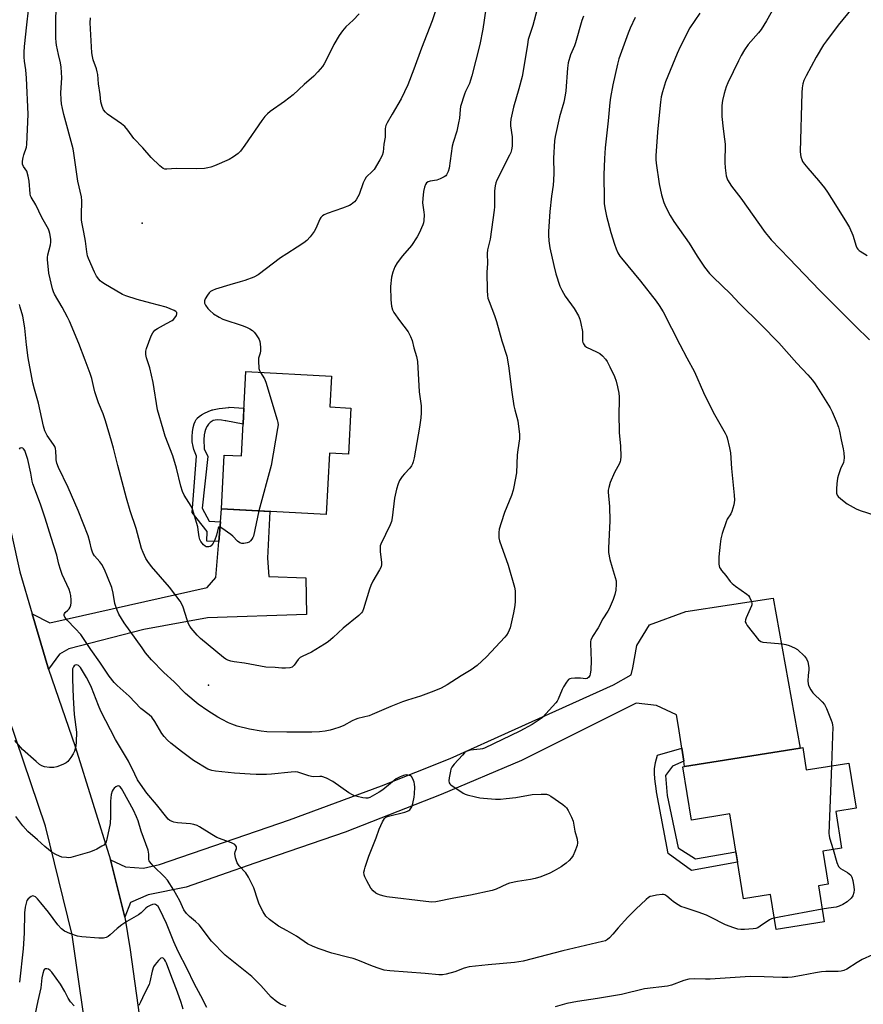
# Model space of a CAD drawing. Units: inches. Extents: x 1237765 to 1243765, y 513455 to 517456.
# Drawn here: x 1242096 to 1242433, y 514457 to 514851 of the extents above; entities that cross this region are included whole.
import ezdxf

# ---------------------------------------------------------------- set-up
doc = ezdxf.new("R2010")
doc.units = ezdxf.units.IN
doc.header["$MEASUREMENT"] = 0
for name, color, linetype in [('BLDG-Footprint', 5, 'Continuous'), ('ELEV-Spot Elevation', 7, 'Continuous'), ('TRANS-Driveway', 251, 'Continuous'), ('TRANS-Non Street Sidewalk', 7, 'Continuous'), ('TRANS-Road', 130, 'Continuous'), ('Undefined', 1, 'Continuous')]:
    doc.layers.add(name, color=color, linetype=linetype)

msp = doc.modelspace()

# ---------------------------------------------------------------- linework, layer by layer
at = {"layer": 'BLDG-Footprint'}
for points, elevation in [([(1242228.22, 514695.51), (1242227.27, 514677.1), (1242219.59, 514677.5), (1242218.32, 514652.95), (1242176.37, 514655.12), (1242177.49, 514676.68), (1242184.39, 514676.32), (1242186.14, 514710.08), (1242220.46, 514708.31), (1242219.82, 514695.94)], 355.97), ([(1242409.02, 514559.58), (1242410.45, 514550.64), (1242427.47, 514553.37), (1242430.37, 514535.28), (1242422.21, 514533.98), (1242424.56, 514519.3), (1242417.1, 514518.1), (1242419.22, 514504.87), (1242415.34, 514504.25), (1242417.65, 514489.82), (1242398.33, 514486.73), (1242396.07, 514500.8), (1242385.31, 514499.08), (1242379.86, 514533.04), (1242364.49, 514530.58), (1242361.08, 514551.89), (1242361.77, 514552), (1242408.02, 514559.41)], 349.07)]:
    msp.add_lwpolyline(points, close=True, dxfattribs=dict(at, elevation=elevation))
at = {"layer": 'ELEV-Spot Elevation'}
for p in [(1242144.7, 514769.54, 357.47), (1242171.25, 514584.57, 352.96)]:
    msp.add_point(p, dxfattribs=at)
at = {"layer": 'TRANS-Driveway'}
msp.add_lwpolyline([(1242107.21, 514590.92), (1242106.89, 514591.85), (1242100.66, 514613.11), (1242107.69, 514609.49), (1242170.68, 514623.7), (1242174.21, 514627.69), (1242175.34, 514642.05), (1242175.97, 514649.96), (1242176.37, 514655.12), (1242195.77, 514654.11), (1242194.87, 514635.47), (1242195.33, 514628.03), (1242210.24, 514627.55), (1242210.44, 514612.86), (1242170.81, 514611.46), (1242145.31, 514606.85), (1242115.31, 514599.16), (1242111.59, 514597.03)], close=True, dxfattribs=at)
at = {"layer": 'TRANS-Non Street Sidewalk'}
for points in [[(1242175.97, 514649.96), (1242175.34, 514642.05), (1242170.6, 514642.24), (1242170.63, 514646.06), (1242164.68, 514653.63), (1242166.47, 514676.23), (1242165.31, 514678.88), (1242165.05, 514680.12), (1242164.73, 514681.94), (1242164.72, 514682), (1242164.7, 514682.19), (1242164.68, 514682.38), (1242164.63, 514684.1), (1242164.77, 514686.02), (1242165.05, 514687.73), (1242165.45, 514689.17), (1242165.87, 514690.18), (1242166.32, 514690.95), (1242166.42, 514691.09), (1242166.51, 514691.2), (1242166.7, 514691.42), (1242167.43, 514692.12), (1242168.39, 514692.81), (1242169.59, 514693.49), (1242171.14, 514694.18), (1242172.75, 514694.73), (1242172.9, 514694.77), (1242173.55, 514694.94), (1242175.52, 514695.33), (1242179.33, 514695.79), (1242179.46, 514695.8), (1242185.38, 514695.46), (1242185.05, 514689.01), (1242178.13, 514690.41), (1242177.98, 514690.44), (1242177.89, 514690.45), (1242176.37, 514690.69), (1242174.97, 514690.79), (1242173.91, 514690.7), (1242173.19, 514690.51), (1242173.1, 514690.47), (1242172.64, 514690.24), (1242171.94, 514689.73), (1242171.24, 514689.02), (1242170.65, 514688.22), (1242170.19, 514687.34), (1242170.15, 514687.26), (1242170.09, 514687.11), (1242170.02, 514686.96), (1242169.71, 514686.03), (1242169.48, 514684.75), (1242169.35, 514682.8), (1242169.43, 514679.31), (1242169.43, 514679.15), (1242170.99, 514676.1), (1242168.63, 514655.37), (1242171.53, 514650.17)], [(1242361.44, 514554.13), (1242356.95, 514552.14), (1242354.08, 514548.43), (1242354.8, 514540.39), (1242359.24, 514519.39), (1242366.17, 514515.03), (1242382.29, 514517.87), (1242382.97, 514513.68), (1242364.58, 514510.34), (1242355.23, 514517.16), (1242350.52, 514541.89), (1242350.51, 514542.08), (1242349.88, 514547.12), (1242349.7, 514549.36), (1242349.73, 514551.03), (1242349.74, 514551.21), (1242349.8, 514551.86), (1242350.12, 514553.59), (1242350.89, 514556.48), (1242350.92, 514556.59), (1242360.61, 514559.36)]]:
    msp.add_lwpolyline(points, close=True, dxfattribs=at)
at = {"layer": 'TRANS-Road'}
for points in [[(1242085.25, 514676.39), (1242095.74, 514629.9), (1242100.66, 514613.11), (1242106.89, 514591.85), (1242107.21, 514590.92), (1242117.88, 514560.04), (1242132, 514514.6), (1242137.8, 514491.67), (1242139.84, 514478.67), (1242144.17, 514447.82), (1242145.6, 514413.28), (1242143.71, 514380.55), (1242133.6, 514327.78), (1242112.66, 514267.73), (1242092.03, 514209.61)], [(1242094.75, 514273.84), (1242107.06, 514314.42), (1242118.42, 514359.01), (1242123.52, 514396.95), (1242123.57, 514436.14), (1242116.64, 514484.55), (1242105.95, 514528.18), (1242085.36, 514588.84)]]:
    msp.add_lwpolyline(points, dxfattribs=at)
msp.add_lwpolyline([(1242361.44, 514554.13), (1242360.61, 514559.36), (1242359.25, 514568.02), (1242358.5, 514572.67), (1242350.53, 514576.49), (1242342.37, 514577.3), (1242296.45, 514554.34), (1242264.39, 514540.73), (1242225.89, 514525.77), (1242189.78, 514513.33), (1242162.29, 514503.66), (1242147.07, 514500.67), (1242140.05, 514497.58), (1242137.8, 514491.67), (1242132, 514514.6), (1242137.96, 514511.77), (1242145.2, 514511.36), (1242151.6, 514512.79), (1242203.58, 514530.62), (1242240.49, 514544.21), (1242267.94, 514555.25), (1242293.92, 514566.94), (1242333.34, 514584.72), (1242340.31, 514588.66), (1242340.99, 514591.52), (1242342.57, 514600.39), (1242347.76, 514608.73), (1242362.19, 514614.03), (1242397.24, 514619.39), (1242408.02, 514559.41), (1242361.77, 514552)], close=True, dxfattribs=at)
at = {"layer": 'Undefined'}
for points, elevation in [([(1242264.41, 514861.88), (1242260.68, 514850.54), (1242256.42, 514839.55), (1242253.4, 514831.19), (1242250.99, 514824.91), (1242248.27, 514819.27), (1242244.79, 514813.2), (1242242.68, 514809.7), (1242242.16, 514808.67), (1242242, 514808.14), (1242241.89, 514807.32), (1242241.93, 514804.78), (1242241.87, 514803.93), (1242241.43, 514801.13), (1242241.06, 514797.97), (1242240.69, 514796.63), (1242239.76, 514794.82), (1242237.49, 514791.08), (1242236.8, 514790.29), (1242234.38, 514787.93), (1242233.72, 514787.02), (1242233.16, 514785.71), (1242231.53, 514781.06), (1242231.03, 514780.03), (1242230.28, 514778.82), (1242229.66, 514778.08), (1242229.03, 514777.5), (1242228.35, 514776.99), (1242227.61, 514776.57), (1242224.91, 514775.53), (1242218.71, 514773.41), (1242217.46, 514772.87), (1242216.78, 514772.46), (1242216.16, 514771.86), (1242215.73, 514771.15), (1242214.16, 514767.42), (1242213.5, 514766.15), (1242211.88, 514764.09), (1242210.51, 514762.59), (1242209.35, 514761.69), (1242206.67, 514759.87), (1242202.52, 514757.26), (1242200.09, 514755.63), (1242191.05, 514748.83), (1242189.35, 514747.87), (1242185.82, 514746.6), (1242183.9, 514745.99), (1242179.79, 514744.87), (1242174.07, 514743.11), (1242172.78, 514742.63), (1242172.08, 514742.22), (1242171.48, 514741.64), (1242170.79, 514740.7), (1242169.9, 514739.2), (1242169.62, 514738.42), (1242169.59, 514737.93), (1242169.68, 514737.44), (1242170.01, 514736.72), (1242170.98, 514735.36), (1242171.71, 514734.51), (1242173.27, 514733.26), (1242175.45, 514731.83), (1242176.95, 514731.1), (1242185.13, 514728.38), (1242186.76, 514727.76), (1242187.73, 514727.26), (1242188.88, 514726.52), (1242189.48, 514725.95), (1242190.01, 514725.28), (1242191.14, 514723.63), (1242191.55, 514722.89), (1242191.81, 514722.09), (1242191.95, 514721.25), (1242192.07, 514719.81), (1242192.06, 514718.38), (1242191.88, 514717.54), (1242191.27, 514715.5), (1242191.17, 514714.42), (1242191.43, 514711.33), (1242191.62, 514710.53), (1242191.97, 514709.78)], 356), ([(1242399.18, 514859), (1242394.47, 514850.47), (1242392.37, 514847.07), (1242391.31, 514845.69), (1242387.25, 514841.05), (1242385.79, 514838.88), (1242384.45, 514836.61), (1242383.38, 514834.55), (1242379.12, 514825.73), (1242378.43, 514824.16), (1242377.57, 514821.45), (1242376.88, 514818.64), (1242376.71, 514816.65), (1242376.63, 514812.24), (1242377.14, 514807.24), (1242377.76, 514803.19), (1242377.97, 514801.14), (1242377.87, 514793.81), (1242377.99, 514791.73), (1242378.37, 514788.47), (1242378.61, 514787.63), (1242378.98, 514786.83), (1242380.5, 514784.3), (1242384.25, 514779.5), (1242394.05, 514765.83), (1242395.29, 514764.16), (1242396.4, 514762.83), (1242403.61, 514755.41), (1242415.78, 514742.67), (1242430.02, 514728.41), (1242435.79, 514722.77)], 344), ([(1242239.91, 514638.04), (1242240.44, 514633.68), (1242240.47, 514632.82), (1242240.33, 514632), (1242239.71, 514630.72), (1242237.02, 514626.19), (1242236.14, 514624.53), (1242235.6, 514622.94), (1242233.3, 514615.17), (1242232.85, 514614.11), (1242232.4, 514613.46), (1242231.35, 514612.45), (1242225.16, 514607.41), (1242221.12, 514603.65), (1242219.12, 514601.92), (1242217.66, 514600.96), (1242212.4, 514597.79), (1242208.68, 514596.06), (1242207.92, 514595.64), (1242207.11, 514594.9), (1242205.48, 514592.55), (1242204.73, 514591.81), (1242203.73, 514591.51), (1242202.04, 514591.38), (1242200.6, 514591.38), (1242197.94, 514591.63), (1242194.19, 514591.77), (1242185.58, 514593.35), (1242181.55, 514593.86), (1242180.1, 514594.16), (1242178.98, 514594.52), (1242178.22, 514594.91), (1242177.27, 514595.6), (1242167.98, 514603.28), (1242166.75, 514604.53), (1242164.23, 514607.44), (1242163.73, 514608.16), (1242163.25, 514609.17), (1242162.68, 514610.78), (1242161.13, 514615.82), (1242160.57, 514617.05), (1242159.9, 514618.21), (1242155.63, 514623.78), (1242148.38, 514632.14), (1242146.99, 514634.01), (1242146.21, 514635.25), (1242145.02, 514637.65), (1242144.41, 514639.3), (1242142.24, 514647.35), (1242139.94, 514654.42), (1242138.45, 514659.38), (1242134.89, 514672.47), (1242133.18, 514679.5), (1242132.4, 514682.3), (1242129.99, 514690.41), (1242129.02, 514693.13), (1242127.25, 514697.63), (1242125.79, 514702.05), (1242125.31, 514703.71), (1242124.47, 514707.32), (1242123.87, 514709.28), (1242121.92, 514714.68), (1242119.36, 514721.34), (1242115.62, 514730.35), (1242114.83, 514731.94), (1242112.69, 514735.85), (1242109.63, 514741.06), (1242109.18, 514742.04), (1242108.73, 514743.3), (1242107.39, 514749.46), (1242106.81, 514754.95), (1242106.8, 514755.81), (1242106.95, 514756.87), (1242107.96, 514760.89), (1242108.17, 514761.98), (1242108.14, 514763.13), (1242107.7, 514765.45), (1242107.47, 514766.31), (1242107.13, 514767.13), (1242104.53, 514771.79), (1242102.12, 514776.91), (1242100.21, 514779.93), (1242100.04, 514780.45), (1242099.89, 514781.32), (1242099.52, 514786.38), (1242099.09, 514788.39), (1242098.47, 514790.32), (1242097.17, 514792.22), (1242096.84, 514793.1), (1242096.79, 514794.37), (1242097.01, 514795.8), (1242097.31, 514796.92), (1242098.33, 514799.89), (1242098.55, 514801), (1242099, 514813.18), (1242098.44, 514827.52), (1242098.12, 514830.88), (1242097.65, 514834.38), (1242097.51, 514835.98), (1242097.48, 514837.99), (1242097.58, 514840.26), (1242098.48, 514848.92), (1242099.22, 514854.75)], 354), ([(1242302.73, 514855.27), (1242300.96, 514848.66), (1242299.64, 514844.66), (1242299.21, 514843.05), (1242298.83, 514841.04), (1242297.34, 514831.31), (1242296.76, 514828.23), (1242295.48, 514823.34), (1242293.3, 514815.97), (1242292.27, 514811.1), (1242292.08, 514809.66), (1242292.09, 514808.53), (1242292.71, 514804.07), (1242292.79, 514802.93), (1242292.72, 514800.3), (1242292.52, 514798.9), (1242292.2, 514797.85), (1242291.73, 514796.78), (1242286.63, 514786.74), (1242286.18, 514785.64), (1242285.89, 514784.51), (1242285.63, 514782.49), (1242285.72, 514778.64), (1242285.67, 514776.08), (1242285.57, 514774.67), (1242283.9, 514763.11), (1242282.9, 514758.86), (1242282.72, 514757.41), (1242282.82, 514753.41), (1242282.66, 514749.91), (1242282.68, 514742.59), (1242282.83, 514740.61), (1242283.07, 514739.55), (1242283.51, 514738.21), (1242285.68, 514732.54), (1242286.47, 514730.19), (1242288.65, 514722.45), (1242290.58, 514716.23), (1242291.28, 514712.4), (1242292.6, 514701.91), (1242293.43, 514696.46), (1242293.77, 514694.76), (1242294.95, 514690.33), (1242295.72, 514684.9), (1242295.66, 514683.15), (1242295, 514678.76), (1242294.79, 514676.8), (1242294.46, 514669.57), (1242293.46, 514663.99), (1242293.11, 514662.6), (1242292.42, 514660.49), (1242289.68, 514653.68), (1242288.31, 514649.57), (1242287.57, 514647.08), (1242287.42, 514645.62), (1242287.46, 514643.55), (1242287.67, 514642.4), (1242291.18, 514632.64), (1242293.67, 514623.77), (1242293.89, 514622.36), (1242293.99, 514619.98), (1242293.98, 514618.2), (1242293.81, 514616.47), (1242293.33, 514613.59), (1242291.93, 514607.56), (1242291.1, 514605.61), (1242290.51, 514604.64), (1242289.83, 514603.72), (1242282.44, 514595.97), (1242278.71, 514592.44), (1242276.36, 514590.67), (1242272.36, 514588.25), (1242266.75, 514584.68), (1242264.3, 514583.37), (1242261.35, 514582.11), (1242256.07, 514580.17), (1242250.81, 514578.54), (1242248.87, 514577.85), (1242244.23, 514576.05), (1242236.76, 514572.78), (1242235.46, 514572.34), (1242231.05, 514571.18), (1242229.98, 514570.84), (1242228.76, 514570.26), (1242225.36, 514568.43), (1242223.76, 514567.75), (1242221.31, 514566.9), (1242219.95, 514566.51), (1242217.97, 514566.16), (1242215.69, 514565.88), (1242212.59, 514565.76), (1242202.6, 514565.73), (1242194.52, 514565.9), (1242192.26, 514566.11), (1242187.68, 514566.97), (1242182.75, 514568.17), (1242180.52, 514568.92), (1242179.19, 514569.48), (1242176.7, 514570.77), (1242174.96, 514571.8), (1242171.01, 514574.28), (1242167.07, 514576.97), (1242165.42, 514578.26), (1242162.04, 514581.22), (1242157.42, 514585.87), (1242153.39, 514589.58), (1242148.47, 514594.75), (1242146.07, 514597.57), (1242144.62, 514599.49), (1242137.45, 514609.54), (1242135.32, 514613), (1242134.66, 514614.57), (1242133.79, 514617.26), (1242133.09, 514621.38), (1242132.55, 514623.66), (1242130.85, 514628), (1242129.55, 514630.92), (1242128.54, 514632.87), (1242127.79, 514633.89), (1242125.64, 514636.32), (1242124.94, 514637.42), (1242124.42, 514639.01), (1242123.78, 514641.93), (1242123.08, 514644.38), (1242119.11, 514654.46), (1242115.02, 514663.74), (1242111.19, 514671.66), (1242110.57, 514673.49), (1242110.27, 514674.77), (1242110.2, 514675.73), (1242110.18, 514678.24), (1242110, 514679.34), (1242109.7, 514680.13), (1242109.25, 514680.88), (1242106.63, 514684.47), (1242105.71, 514686.42), (1242105.21, 514688.27), (1242103.14, 514697.42), (1242101.56, 514703.06)], 352), ([(1242191.42, 514654.34), (1242189.19, 514644.21), (1242188.98, 514643.66), (1242188.57, 514642.96), (1242188.07, 514642.33), (1242187.46, 514641.83), (1242186.73, 514641.55), (1242185.38, 514641.33), (1242184.58, 514641.34), (1242183.81, 514641.56), (1242182.89, 514642.17), (1242181.02, 514644.18), (1242180.2, 514644.9), (1242176.57, 514647.4), (1242175.9, 514647.78), (1242175.51, 514647.88), (1242175.22, 514647.76), (1242175.04, 514647.43), (1242174.4, 514644.56), (1242173.77, 514642.72), (1242173.11, 514641.45), (1242172.27, 514640.41), (1242171.84, 514640.14), (1242171.35, 514639.99), (1242170.83, 514639.93), (1242170.33, 514640.01), (1242169.87, 514640.24), (1242169.22, 514640.77), (1242168.11, 514642.08), (1242167.75, 514642.84), (1242167.46, 514643.95), (1242167.11, 514646.78), (1242166.89, 514647.91), (1242164.88, 514654.97), (1242164.27, 514656.26), (1242161.51, 514660.59), (1242160.76, 514662.05), (1242160.1, 514664.26), (1242158.38, 514671.44), (1242156.96, 514676.38), (1242153.94, 514684.19), (1242153.03, 514687.02), (1242150.81, 514694.85), (1242149.14, 514705.69), (1242147.77, 514711.61), (1242146.45, 514715.6), (1242146.18, 514716.95), (1242146.18, 514718.25), (1242146.46, 514719.38), (1242148.27, 514724.41), (1242148.93, 514725.65), (1242149.81, 514726.66), (1242150.76, 514727.34), (1242154.36, 514729.4), (1242156.63, 514730.5), (1242157.27, 514730.95), (1242157.81, 514731.57), (1242158.36, 514732.52), (1242158.55, 514733.25), (1242158.51, 514733.71), (1242158.15, 514734.22), (1242157.49, 514734.63), (1242154.28, 514735.87), (1242148.2, 514737.56), (1242142.7, 514738.94), (1242138.17, 514740.4), (1242136.87, 514741.02), (1242133.85, 514742.7), (1242130.06, 514744.98), (1242128.57, 514745.93), (1242127.88, 514746.48), (1242127.31, 514747.12), (1242126.46, 514748.32), (1242125.6, 514749.85), (1242123.17, 514755.37), (1242122.85, 514756.42), (1242122.48, 514758.02), (1242121.96, 514762.36), (1242121.35, 514765.86), (1242120.63, 514769.26), (1242120.43, 514770.67), (1242120.35, 514772.68), (1242120.56, 514778.51), (1242120.44, 514780.08), (1242118.98, 514786.35), (1242117.35, 514797.53), (1242117.03, 514799.29), (1242113.28, 514813.03), (1242112.73, 514815.39), (1242112.41, 514817.31), (1242112.25, 514819.04), (1242112.19, 514821.74), (1242112.52, 514827.67), (1242112.27, 514832.02), (1242112.03, 514833.73), (1242111.2, 514837.08), (1242110.4, 514840.82), (1242110.23, 514841.96), (1242110.14, 514843.64), (1242110.06, 514849.84), (1242110.3, 514856.18)], 356), ([(1242282.25, 514855.38), (1242280.97, 514847.14), (1242279.77, 514841.02), (1242276.58, 514828.45), (1242276.12, 514826.78), (1242275.65, 514825.49), (1242274.08, 514822.19), (1242273.65, 514821.12), (1242272.09, 514816.18), (1242271.91, 514815.05), (1242271.65, 514811.63), (1242271.33, 514809.66), (1242270.63, 514806.32), (1242269.14, 514801.78), (1242268.75, 514800.35), (1242267.56, 514791.61), (1242267.2, 514790.19), (1242266.53, 514788.91), (1242266.16, 514788.51), (1242265.48, 514788.05), (1242263.96, 514787.29), (1242262.63, 514786.78), (1242259.99, 514786.31), (1242259.17, 514786.09), (1242258.48, 514785.64), (1242258, 514784.98), (1242257.62, 514783.92), (1242257.23, 514782.24), (1242256.93, 514779.41), (1242256.91, 514777.71), (1242257.45, 514773.99), (1242257.54, 514772.85), (1242257.36, 514770.55), (1242257.2, 514769.7), (1242256.93, 514768.86), (1242255.54, 514765.59), (1242254.68, 514764.05), (1242252.4, 514760.63), (1242248.83, 514756.44), (1242246.72, 514753.61), (1242245.83, 514752.09), (1242244.97, 514749.9), (1242244.48, 514747.91), (1242244, 514744.12), (1242244.21, 514738.9), (1242244.5, 514736.26), (1242244.89, 514734.83), (1242245.41, 514733.82), (1242247.66, 514730.55), (1242251.15, 514725.99), (1242252.1, 514724.17), (1242252.72, 514722.51), (1242253.44, 514719.62), (1242254.45, 514716.09), (1242254.86, 514714.12), (1242255.55, 514701.95), (1242256.33, 514696.36), (1242256.3, 514693.54), (1242256.15, 514691.56), (1242255.63, 514687.92), (1242253.56, 514675.64), (1242253.16, 514673.94), (1242252.89, 514673.12), (1242252.51, 514672.37), (1242251.8, 514671.49), (1242249.66, 514669.17), (1242248.79, 514668.08), (1242247.7, 514666.49), (1242247.13, 514665.21), (1242246.46, 514663.05), (1242245.68, 514659.45), (1242244.72, 514651.55), (1242244.44, 514650.1), (1242243.91, 514648.76), (1242240.15, 514640.97), (1242239.96, 514640.37), (1242239.86, 514639.67), (1242239.91, 514638.04)], 354), ([(1242428.87, 514855.64), (1242423.25, 514848.83), (1242418.53, 514842.56), (1242417.36, 514840.86), (1242414.46, 514835.96), (1242410.34, 514828.55), (1242409.53, 514826.71), (1242409.11, 514825.36), (1242408.83, 514823.72), (1242408.66, 514821.7), (1242408.05, 514798.16), (1242408.12, 514796.99), (1242408.28, 514796.14), (1242408.61, 514795.04), (1242408.98, 514794.27), (1242409.79, 514793.09), (1242411.05, 514791.5), (1242415.37, 514786.57), (1242417.76, 514783.65), (1242418.92, 514781.98), (1242422.2, 514776.82), (1242426.55, 514769.83), (1242427.69, 514767.75), (1242429.08, 514764.78), (1242430.39, 514760.37), (1242430.73, 514759.61), (1242431.03, 514759.18), (1242431.59, 514758.62), (1242432.06, 514758.28), (1242434.85, 514756.64)], 342), ([(1242321.31, 514852.43), (1242320.64, 514850.61), (1242318.15, 514841.77), (1242317.66, 514840.46), (1242316.09, 514836.92), (1242315.13, 514833.68), (1242314.83, 514831.64), (1242314.22, 514822.53), (1242313.99, 514820.8), (1242313.38, 514817.97), (1242311.66, 514812.04), (1242310.02, 514804.28), (1242309.74, 514802.55), (1242309.33, 514795.51), (1242309.45, 514789.61), (1242309.35, 514786.74), (1242309.17, 514784.75), (1242308.44, 514780.35), (1242307.76, 514774.14), (1242307.25, 514766.2), (1242307.27, 514764.75), (1242307.46, 514762.45), (1242307.86, 514759.61), (1242309.42, 514752.63), (1242310.27, 514749.3), (1242311.86, 514744.26), (1242312.61, 514742.67), (1242313.91, 514740.34), (1242317.58, 514735.31), (1242319.23, 514732.46), (1242319.83, 514731.11), (1242320.24, 514729.39), (1242320.83, 514726.19), (1242320.91, 514725.31), (1242320.94, 514722.35), (1242321.04, 514721.79), (1242321.24, 514721.27), (1242321.87, 514720.37), (1242322.56, 514719.88), (1242326.54, 514718.02), (1242327.8, 514717.32), (1242328.88, 514716.37), (1242330.05, 514715.08), (1242330.71, 514714.11), (1242331.87, 514712.03), (1242333.69, 514708.09), (1242334.43, 514706.23), (1242334.94, 514703.97), (1242335.39, 514701.41), (1242335.54, 514699.95), (1242335.46, 514691.56), (1242335.5, 514687.48), (1242335.58, 514685.74), (1242336.08, 514680.27), (1242336.17, 514676.11), (1242336.12, 514674.65), (1242336.02, 514674.08), (1242335.72, 514673.29), (1242333.7, 514669.72), (1242331.99, 514665.68), (1242331.42, 514663.75), (1242331.21, 514662.64), (1242331.15, 514661.79), (1242331.67, 514656.06), (1242331.88, 514650.31), (1242331.3, 514639.38), (1242331.3, 514637.63), (1242331.78, 514634.84), (1242332.8, 514631.67), (1242334.31, 514626.39), (1242334.43, 514624.94), (1242334.21, 514622.56), (1242333.8, 514620.83), (1242333.19, 514618.83), (1242331.56, 514615.17), (1242331.02, 514614.19), (1242328.99, 514611.12), (1242327.16, 514607.57), (1242324.96, 514604.08), (1242324.25, 514602.62), (1242324.13, 514602.09), (1242324.08, 514601.21), (1242324.36, 514594.36), (1242324.23, 514590.76), (1242324.02, 514588.99), (1242323.82, 514588.46), (1242323.37, 514587.76), (1242322.79, 514587.23), (1242322.25, 514587.05), (1242320.13, 514587.31), (1242317.76, 514587.33), (1242316.31, 514587.22), (1242315.78, 514587.08), (1242315.34, 514586.83), (1242314.46, 514585.81), (1242313.27, 514583.87), (1242312.75, 514582.8), (1242311.16, 514578.91), (1242310.74, 514578.13), (1242310.23, 514577.44), (1242304.92, 514571.68), (1242303.57, 514570.65), (1242300.72, 514568.8), (1242295.86, 514566.16), (1242281.67, 514559.36), (1242280.84, 514559.07), (1242279.99, 514558.91), (1242275.95, 514558.53), (1242275.13, 514558.33), (1242274.38, 514557.96), (1242273.72, 514557.41), (1242272.9, 514556.58), (1242269.47, 514552.9), (1242268.58, 514551.77), (1242268.23, 514550.99), (1242268.02, 514550.13), (1242267.56, 514547.46), (1242267.45, 514546.31), (1242267.57, 514545.53), (1242267.85, 514545.11), (1242268.25, 514544.73), (1242273.13, 514541.34), (1242273.91, 514540.92), (1242274.71, 514540.63), (1242278.08, 514539.81), (1242279.78, 514539.46), (1242281.21, 514539.31), (1242286.12, 514538.99), (1242288.08, 514538.96), (1242290.41, 514539.15), (1242294.2, 514539.64), (1242300.77, 514540.78), (1242304.36, 514540.94), (1242306.42, 514540.9), (1242307.25, 514540.69), (1242308.24, 514540.14), (1242313.05, 514536.77), (1242313.96, 514536.05), (1242314.54, 514535.41), (1242315.14, 514534.4), (1242316.43, 514531.71), (1242317.11, 514530.06), (1242317.89, 514526.16), (1242318.7, 514522.91), (1242318.86, 514521.51), (1242318.73, 514520.4), (1242317.86, 514517.94), (1242317.14, 514516.35), (1242316.5, 514515.45), (1242315.57, 514514.43), (1242314.34, 514513.31), (1242312.29, 514511.89), (1242309.61, 514510.27), (1242307.84, 514509.33), (1242304.16, 514507.81), (1242301.93, 514507.1), (1242300.03, 514506.72), (1242294.82, 514506.01), (1242291.67, 514505.29), (1242290.57, 514504.88), (1242286.3, 514502.91), (1242284.78, 514502.39), (1242276.1, 514500.47), (1242269.46, 514499.25), (1242262.14, 514497.78), (1242260.54, 514497.74), (1242258.17, 514497.96), (1242242.63, 514499.84), (1242241.48, 514500.09), (1242240.07, 514500.52), (1242238.98, 514500.94), (1242238.23, 514501.35), (1242237.17, 514502.27), (1242236.24, 514503.34), (1242234.56, 514506.18), (1242233.75, 514507.78), (1242233.52, 514508.61), (1242233.45, 514509.75), (1242233.59, 514510.59), (1242233.9, 514511.7), (1242235.32, 514516.12), (1242238.31, 514523.46), (1242239.53, 514526.86), (1242240.88, 514529.87), (1242241.59, 514531.14), (1242242.19, 514531.7), (1242243.22, 514532.13), (1242249.82, 514533.76), (1242250.89, 514534.1), (1242251.37, 514534.35), (1242251.78, 514534.7), (1242252.57, 514535.82), (1242253.05, 514537.14), (1242253.59, 514539.67), (1242253.71, 514541.11), (1242253.75, 514543.73), (1242253.67, 514544.88), (1242253.47, 514545.72), (1242252.98, 514547.06), (1242252.44, 514547.97), (1242252.06, 514548.27), (1242251.6, 514548.45), (1242250.3, 514548.61), (1242249.21, 514548.44), (1242247.89, 514547.91), (1242246.39, 514547.01), (1242240.99, 514542.72), (1242239.55, 514541.68), (1242235.74, 514539.62), (1242234.96, 514539.33), (1242234.15, 514539.27), (1242233.03, 514539.45), (1242230.76, 514539.99), (1242229.64, 514540.31), (1242228.86, 514540.62), (1242227.44, 514541.48), (1242220.94, 514545.99), (1242218.4, 514547.27), (1242216.57, 514547.96), (1242215.77, 514548.06), (1242213.3, 514547.9), (1242212.44, 514547.95), (1242211.33, 514548.24), (1242207.74, 514549.5), (1242206.93, 514549.7), (1242205.89, 514549.81), (1242204.24, 514549.74), (1242196.37, 514548.88), (1242194.39, 514548.8), (1242190.26, 514548.81), (1242187.89, 514548.89), (1242181.69, 514549.35), (1242174.01, 514550.16), (1242172.58, 514550.41), (1242171.02, 514550.98), (1242165.22, 514554.39), (1242160.38, 514558.01), (1242156.18, 514561.39), (1242154.85, 514562.57), (1242153.48, 514564.04), (1242152.6, 514565.17), (1242149.72, 514570.07), (1242148.56, 514571.73), (1242147.47, 514572.7), (1242144.18, 514575.2), (1242139.54, 514580.21), (1242134.7, 514584.45), (1242133.5, 514585.68), (1242131.48, 514588.14), (1242127.72, 514593.75), (1242124.08, 514598.79), (1242120.16, 514604.79), (1242117.9, 514607.31), (1242114.65, 514610.61), (1242113.78, 514611.73), (1242113.5, 514612.43), (1242113.48, 514612.88), (1242113.6, 514613.28), (1242113.89, 514613.65), (1242114.94, 514614.53), (1242115.51, 514615.14), (1242115.87, 514615.85), (1242116.1, 514616.63), (1242116.22, 514617.47), (1242116.21, 514618.66), (1242116.07, 514620.44), (1242115.86, 514621.56), (1242115.41, 514622.86), (1242112.71, 514628.81), (1242111.95, 514630.84), (1242111.33, 514632.95), (1242110.49, 514636.57), (1242108.22, 514643.71), (1242105.9, 514651.44), (1242104, 514657.02), (1242100.93, 514665.12), (1242100.64, 514666.29), (1242100.18, 514669.45), (1242098.88, 514674.93), (1242098.03, 514677.7), (1242097.68, 514678.48), (1242097.23, 514679.18), (1242096.86, 514679.51), (1242096.29, 514679.63), (1242095.75, 514679.45), (1242095.47, 514679.08)], 350), ([(1242231.47, 514853.32), (1242229.11, 514850.84), (1242226.21, 514848.12), (1242224.9, 514846.56), (1242223.54, 514844.64), (1242221.43, 514841.04), (1242218.36, 514834.84), (1242217.51, 514833.28), (1242216.85, 514832.31), (1242214.94, 514830.07), (1242213.34, 514828.35), (1242209.49, 514825.07), (1242205.11, 514820.85), (1242201.58, 514818.21), (1242195.91, 514814.3), (1242194.77, 514813.36), (1242193.8, 514812.26), (1242192.53, 514810.63), (1242185.78, 514800.73), (1242184.08, 514798.41), (1242183.13, 514797.36), (1242181.26, 514796.03), (1242179.51, 514795.03), (1242173.57, 514792.45), (1242172.16, 514791.94), (1242171.02, 514791.62), (1242169.6, 514791.45), (1242166.43, 514791.31), (1242158.28, 514791.46), (1242154.57, 514791.13), (1242153.76, 514791.18), (1242153.02, 514791.47), (1242151.69, 514792.54), (1242148.33, 514795.77), (1242144.89, 514799.68), (1242141.38, 514803.42), (1242138.96, 514806.72), (1242137.7, 514808.17), (1242136.38, 514809.27), (1242130.81, 514813.15), (1242130, 514813.91), (1242129.21, 514814.95), (1242128.66, 514816.19), (1242128.18, 514818.06), (1242127.82, 514821.08), (1242127.18, 514825.28), (1242126.88, 514829.01), (1242126.7, 514830.16), (1242126.38, 514831.31), (1242125.07, 514834.96), (1242124.77, 514836.28), (1242124.59, 514837.71), (1242123.86, 514849.73), (1242124, 514851.77)], 358), ([(1242341.91, 514851.88), (1242339.91, 514847.55), (1242339.12, 514845.62), (1242335.48, 514835.26), (1242334.89, 514833.22), (1242333.04, 514824.92), (1242332.12, 514819.79), (1242331.82, 514817.78), (1242331.16, 514810.44), (1242329.93, 514799.67), (1242329.66, 514795.37), (1242329.47, 514788.86), (1242329.51, 514778.83), (1242329.61, 514777.37), (1242329.84, 514775.66), (1242330.17, 514773.68), (1242330.5, 514772.27), (1242332.23, 514765.82), (1242333.65, 514761.12), (1242334.3, 514759.21), (1242335.06, 514757.62), (1242335.81, 514756.36), (1242336.46, 514755.48), (1242344.05, 514746.3), (1242350.31, 514738.28), (1242351.52, 514736.58), (1242353.11, 514734.08), (1242359.8, 514720.92), (1242362.59, 514715.65), (1242365.69, 514710), (1242369.38, 514701.78), (1242373.15, 514693.88), (1242377.94, 514685.42), (1242378.46, 514684.39), (1242378.76, 514683.57), (1242379.74, 514679.57), (1242380.12, 514677.55), (1242380.5, 514671.35), (1242381.6, 514660.59), (1242381.68, 514658.62), (1242381.4, 514656.76), (1242380.65, 514654.05), (1242380.19, 514653.1), (1242378.85, 514651.04), (1242378.36, 514649.99), (1242376.82, 514645.25), (1242376.26, 514643.21), (1242375.93, 514641.06), (1242375.4, 514635.88), (1242375.49, 514633.04), (1242375.76, 514631.72), (1242376.06, 514631.08), (1242376.52, 514630.43), (1242378.2, 514628.48), (1242379.95, 514626.12), (1242380.74, 514625.26), (1242382.07, 514624.14), (1242386.63, 514621.06), (1242387.27, 514620.51), (1242387.75, 514619.85), (1242388.5, 514618.03), (1242388.67, 514617.25), (1242388.67, 514616.74), (1242388.53, 514616.27), (1242386.39, 514611.52), (1242386.12, 514610.72), (1242386.05, 514609.94), (1242386.33, 514609.22), (1242386.8, 514608.51), (1242391.38, 514602.76), (1242392.22, 514602.05), (1242393.01, 514601.8), (1242400.9, 514601.18), (1242402.26, 514600.91), (1242403.63, 514600.42), (1242405.75, 514599.51), (1242406.92, 514598.8), (1242409.67, 514596.24), (1242410.55, 514595.14), (1242411.01, 514593.85), (1242411.41, 514591.64), (1242411.42, 514590.77), (1242411.18, 514588.42), (1242411.08, 514586.33), (1242411.14, 514585.16), (1242411.36, 514584.37), (1242412.25, 514582.65), (1242413.06, 514581.51), (1242416.84, 514577.92), (1242417.75, 514576.82), (1242418.51, 514575.23), (1242420.45, 514570.55), (1242420.83, 514569.44), (1242420.98, 514568.59), (1242421.02, 514567.72), (1242420.99, 514564.23), (1242420.55, 514552.26)], 348), ([(1242367.86, 514853.67), (1242363.91, 514847.79), (1242360.02, 514840.16), (1242358.78, 514837.48), (1242354.15, 514826.06), (1242352.89, 514822.1), (1242352.35, 514820.09), (1242352.08, 514818.02), (1242351.36, 514810.08), (1242350.88, 514806.02), (1242350.22, 514796.5), (1242350.23, 514795.04), (1242350.36, 514793.56), (1242351.62, 514785.31), (1242352.53, 514780.92), (1242353.5, 514777.84), (1242354.25, 514775.95), (1242355.94, 514772.66), (1242357.46, 514770.26), (1242363.58, 514761.48), (1242366.76, 514756.31), (1242369.75, 514751.89), (1242371.76, 514749.44), (1242373.12, 514747.93), (1242380.13, 514741.18), (1242383.71, 514737.34), (1242392.26, 514728.93), (1242399.53, 514721.64), (1242406.69, 514713.45), (1242411.12, 514708.82), (1242412.98, 514706.62), (1242414.02, 514705.22), (1242419.97, 514695.63), (1242420.77, 514694.05), (1242422.47, 514690.26), (1242423.39, 514687.85), (1242423.8, 514686.26), (1242424.44, 514682.85), (1242425.23, 514679.22), (1242425.48, 514677.55), (1242425.59, 514675.61), (1242425.52, 514674.52), (1242425.28, 514673.72), (1242424.18, 514671.11), (1242423.34, 514668.74), (1242422.99, 514667.39), (1242422.61, 514665.18), (1242422.5, 514663.16), (1242422.56, 514661.46), (1242422.76, 514660.69), (1242423.23, 514660.06), (1242424.29, 514659.13), (1242426.81, 514657.23), (1242430.36, 514655.19), (1242431.95, 514654.54), (1242437.89, 514652.62)], 346), ([(1242101.56, 514703.06), (1242100.86, 514705.61), (1242099.08, 514715.59), (1242098.38, 514720.8), (1242097.7, 514727.45), (1242097.17, 514730.85), (1242096.89, 514732.25), (1242095.85, 514735.84), (1242095.58, 514737.03)], 352), ([(1242191.97, 514709.78), (1242193.59, 514707.2), (1242194.19, 514705.86), (1242198.7, 514690.8), (1242198.98, 514689.66), (1242199.06, 514688.79), (1242198.89, 514687.32), (1242196.28, 514672.57), (1242191.42, 514654.34)], 356), ([(1242397.6, 514491.31), (1242396.52, 514490.96), (1242395.75, 514490.6), (1242392.06, 514488.05), (1242391.05, 514487.48), (1242390.26, 514487.18), (1242389.14, 514486.99), (1242385.7, 514486.78), (1242384.3, 514486.78), (1242383.01, 514486.94), (1242381.39, 514487.41), (1242378.16, 514488.66), (1242372.12, 514491.75), (1242370.52, 514492.49), (1242367.22, 514493.7), (1242361.92, 514495.36), (1242360.26, 514495.99), (1242359.24, 514496.56), (1242357.28, 514497.85), (1242356.36, 514498.57), (1242354.7, 514500.08), (1242353.8, 514500.64), (1242353.3, 514500.75), (1242352.75, 514500.77), (1242350.5, 514500.46), (1242348.81, 514500.15), (1242348, 514499.92), (1242347.26, 514499.51), (1242346.35, 514498.76), (1242342.2, 514494.87), (1242339.06, 514491.66), (1242335.11, 514487.39), (1242333.08, 514484.84), (1242331.75, 514483.36), (1242330.93, 514482.69), (1242330.06, 514482.27), (1242328.94, 514481.95), (1242313.06, 514478.24), (1242297.14, 514474.1), (1242293.67, 514473.55), (1242283.1, 514472.64), (1242275.57, 514471.79), (1242273.57, 514471.23), (1242269.78, 514469.78), (1242266.29, 514468.89), (1242264.83, 514468.63), (1242263.41, 514468.64), (1242257.92, 514469.14), (1242243.73, 514470.19), (1242241.46, 514470.52), (1242239.55, 514471.08), (1242236.82, 514472.06), (1242231.05, 514474.41), (1242229.09, 514475.12), (1242227.39, 514475.6), (1242220.57, 514477.21), (1242215.5, 514478.94), (1242213.12, 514479.91), (1242210.84, 514481.04), (1242206.44, 514484.02), (1242202.7, 514486.18), (1242199.25, 514488.05), (1242195.68, 514490.74), (1242194.15, 514492.11), (1242193.08, 514493.79), (1242191.5, 514496.83), (1242190.91, 514498.45), (1242189.36, 514503.41), (1242188.75, 514504.75), (1242187.24, 514507.67), (1242186.17, 514509.45), (1242183.45, 514512.29), (1242182.94, 514512.98), (1242182.69, 514513.49), (1242182.07, 514515.44), (1242181.76, 514517.12), (1242181.86, 514517.89), (1242182.37, 514519.2), (1242182.38, 514519.8), (1242182.2, 514520.25), (1242181.7, 514520.81), (1242180.47, 514521.43), (1242176.66, 514522.74), (1242174.56, 514523.58), (1242172.53, 514524.75), (1242167.64, 514527.87), (1242166.64, 514528.39), (1242165.34, 514528.8), (1242163.99, 514529.08), (1242158.79, 514529.45), (1242157.38, 514529.66), (1242156.63, 514529.93), (1242155.69, 514530.44), (1242155.06, 514530.97), (1242154.49, 514531.59), (1242150.44, 514536.75), (1242146.59, 514541.33), (1242144.88, 514543.62), (1242142.87, 514546.7), (1242141.7, 514548.96), (1242139.24, 514554.16), (1242135.94, 514559.46), (1242133.97, 514562.85), (1242128.19, 514574.19), (1242127.21, 514576.4), (1242124.44, 514583.61), (1242123.25, 514586.19), (1242122.42, 514587.69), (1242119.94, 514591.7), (1242119.2, 514592.48), (1242118.59, 514592.72), (1242117.91, 514592.56), (1242117.49, 514592.28), (1242117.18, 514591.92), (1242116.85, 514591.05), (1242116.74, 514589.63), (1242116.76, 514587.01), (1242117.01, 514579.69), (1242117.53, 514572.77), (1242118.35, 514565.74), (1242118.33, 514561.89), (1242118.07, 514560.13), (1242117.56, 514558.12), (1242117.12, 514557.04), (1242116.16, 514555.61), (1242114.89, 514554.04), (1242114.24, 514553.5), (1242112.95, 514552.85), (1242110.5, 514551.88), (1242109.38, 514551.63), (1242107.64, 514551.67), (1242105.61, 514551.9), (1242104.52, 514552.25), (1242103.53, 514552.83), (1242102.19, 514553.94), (1242096.75, 514558.84), (1242093.69, 514562.43)], 348), ([(1242420.55, 514552.26), (1242419.53, 514525.22), (1242419.58, 514524.34), (1242419.75, 514523.48), (1242421.16, 514518.75)], 348), ([(1242202.25, 514455.92), (1242200.06, 514456.85), (1242198.57, 514457.77), (1242196.32, 514459.6), (1242192.16, 514464.28), (1242188.55, 514467.93), (1242177.84, 514476.52), (1242172.46, 514482.06), (1242167.5, 514488.62), (1242166.05, 514490), (1242163.56, 514491.9), (1242162.4, 514493.12), (1242161.33, 514494.68), (1242159.71, 514498.18), (1242157.41, 514502.47), (1242154.78, 514506.55), (1242153.68, 514507.85), (1242149.25, 514512.06), (1242148.22, 514513.13), (1242147.68, 514513.8), (1242147.44, 514514.29), (1242147.34, 514514.76), (1242147.37, 514516.89), (1242147.03, 514518.52), (1242144.22, 514526.08), (1242143.05, 514530.22), (1242142.47, 514531.84), (1242141.24, 514534.46), (1242136.98, 514542.31), (1242136.34, 514543.26), (1242135.83, 514543.86), (1242135.47, 514544.14), (1242135.06, 514544.21), (1242134.61, 514544.07), (1242134.15, 514543.8), (1242133.49, 514543.27), (1242133.11, 514542.84), (1242132.72, 514542.11), (1242132.31, 514540.75), (1242132.02, 514538.18), (1242131.96, 514531.99), (1242131.81, 514529.14), (1242130.56, 514522.94), (1242130.24, 514521.87), (1242129.85, 514521.14), (1242129.28, 514520.56), (1242128.58, 514520.09), (1242126.58, 514518.97), (1242125.3, 514518.34), (1242123.6, 514517.77), (1242116.11, 514515.62), (1242115.25, 514515.5), (1242114.41, 514515.51), (1242112.48, 514515.77), (1242110.41, 514516.59), (1242108.68, 514517.57), (1242105.67, 514519.98), (1242102.75, 514522.64), (1242098.93, 514525.98), (1242096.95, 514528.21), (1242094.1, 514531.95)], 346), ([(1242421.16, 514518.75), (1242422.7, 514513.59), (1242423.34, 514512), (1242423.69, 514511.57), (1242424.12, 514511.21), (1242426.93, 514509.55), (1242427.64, 514509.04), (1242428.26, 514508.45), (1242428.71, 514507.75), (1242429.09, 514506.38), (1242429.54, 514503.77), (1242429.63, 514502.61), (1242429.51, 514501.55), (1242429.12, 514500.28), (1242428.47, 514499.34), (1242426.78, 514497.88), (1242425.14, 514496.79), (1242423.56, 514496.06), (1242422.47, 514495.71), (1242419.4, 514495.33), (1242416.84, 514494.9)], 348), ([(1242170.55, 514455.51), (1242168.19, 514460.24), (1242165.48, 514465.17), (1242162.69, 514471), (1242159.11, 514477.93), (1242157.34, 514481.81), (1242154.38, 514489.11), (1242151.76, 514494.74), (1242151.02, 514495.94), (1242150.45, 514496.49), (1242150.03, 514496.75), (1242149.58, 514496.84), (1242148.84, 514496.71), (1242147.82, 514496.31), (1242146.84, 514495.78), (1242146.15, 514495.23), (1242144.26, 514493.45), (1242143.25, 514492.64), (1242138.5, 514489.98), (1242136.57, 514488.63), (1242134.72, 514487.17), (1242131.9, 514484.61), (1242131.02, 514483.99), (1242130.23, 514483.6), (1242129.25, 514483.34), (1242128.49, 514483.24), (1242127.32, 514483.26), (1242120.57, 514483.86), (1242118.83, 514484.1), (1242115.72, 514485.16), (1242113.53, 514486.1), (1242112.44, 514486.95), (1242110.94, 514488.59), (1242107.24, 514493.62), (1242104.17, 514497.48), (1242102.8, 514498.99), (1242101.98, 514499.76), (1242101.35, 514500.15), (1242100.91, 514500.19), (1242100.2, 514499.91), (1242099.08, 514499.04), (1242098.58, 514498.37), (1242098.2, 514497.32), (1242097.82, 514495.65), (1242097.62, 514493.39), (1242097.49, 514485.31), (1242097.11, 514478.96), (1242095.64, 514465.65)], 344), ([(1242416.84, 514494.9), (1242399.58, 514491.75), (1242397.6, 514491.31)], 348), ([(1242161.14, 514454.91), (1242160.33, 514457.54), (1242158.83, 514461.7), (1242156.13, 514468.56), (1242154.39, 514473.32), (1242154.01, 514474.08), (1242153.56, 514474.77), (1242153.07, 514475.29), (1242152.72, 514475.44), (1242152.16, 514475.21), (1242151.18, 514474.29), (1242149.85, 514472.75), (1242149.25, 514471.75), (1242148.67, 514470.06), (1242147.79, 514465.79), (1242147.5, 514464.77), (1242145.6, 514461.16), (1242144.06, 514457.59), (1242143.38, 514456.28)], 342), ([(1242436.89, 514476.55), (1242432.83, 514474.69), (1242430.75, 514473.6), (1242426.65, 514470.92), (1242425.44, 514470.36), (1242424.43, 514470.07), (1242423.27, 514469.95), (1242418.26, 514469.88), (1242416.5, 514469.74), (1242414.16, 514469.39), (1242408.55, 514468.3), (1242404.83, 514467.69), (1242403.11, 514467.51), (1242400.85, 514467.49), (1242393.56, 514467.84), (1242388, 514467.93), (1242371.96, 514466.83), (1242370.14, 514466.82), (1242365.65, 514467), (1242363.43, 514466.8), (1242361.51, 514466.38), (1242356.54, 514464.46), (1242354.91, 514464.01), (1242345.77, 514462.94), (1242336.52, 514460.7), (1242326.87, 514459.1), (1242318.84, 514457.94), (1242314.65, 514457.13), (1242309.91, 514455.82)], 346), ([(1242117.45, 514456.14), (1242116.03, 514457.82), (1242115.11, 514459.22), (1242113.75, 514461.91), (1242112.05, 514464.91), (1242108.47, 514469.7), (1242107.88, 514470.36), (1242107.22, 514470.84), (1242106.54, 514471.06), (1242105.91, 514471.06), (1242105.58, 514470.85), (1242105.33, 514470.46), (1242104.93, 514469.15), (1242104.59, 514467.43), (1242104.12, 514463.38), (1242102.88, 514458.22), (1242101.68, 514452.43)], 342)]:
    msp.add_lwpolyline(points, dxfattribs=dict(at, elevation=elevation))

doc.saveas('drawing.dxf')
